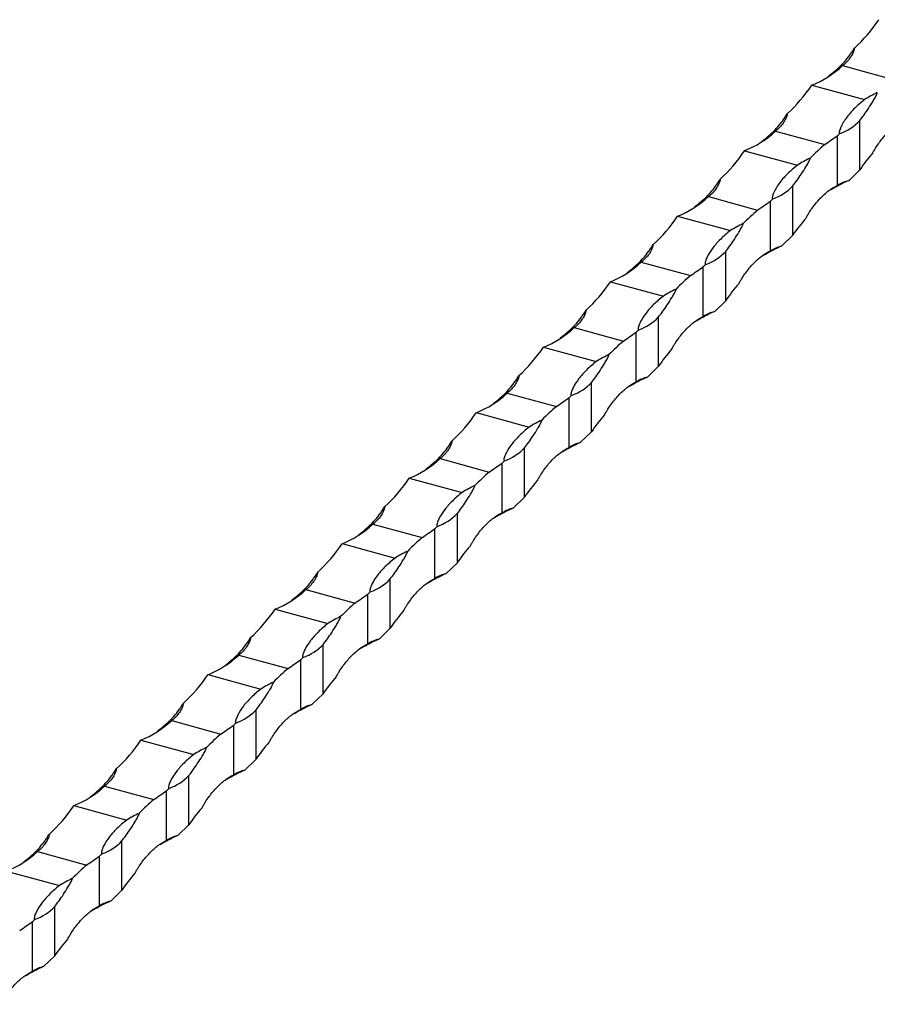
# Model space of a CAD drawing. Units: millimetres. Extents: x 250 to 14600, y 250 to 10250.
# Drawn here: x 12276 to 12455, y 3484 to 3689 of the extents above; entities that cross this region are included whole.
import ezdxf

# ---------------------------------------------------------------- set-up
doc = ezdxf.new("R2010")
doc.units = ezdxf.units.MM
doc.header["$LTSCALE"] = 50

msp = doc.modelspace()

# ---------------------------------------------------------------- linework, layer by layer
at = {"color": 7, "linetype": 'Continuous', "lineweight": 25}
for p, q in [((12447.89, 3679.73), (12458.17, 3676.93)), ((12441.45, 3675.65), (12452.5, 3672.65)), ((12451.5, 3658.01), (12451.5, 3668.3)), ((12433.89, 3666.06), (12444.17, 3663.27)), ((12446.83, 3654.75), (12446.83, 3665.13)), ((12427.45, 3661.99), (12438.49, 3658.99)), ((12449.17, 3655.73), (12451.5, 3658.01)), ((12437.5, 3644.35), (12437.5, 3654.63)), ((12419.89, 3652.4), (12430.17, 3649.6)), ((12432.83, 3641.09), (12432.83, 3651.47)), ((12413.45, 3648.32), (12424.49, 3645.32)), ((12435.17, 3642.07), (12437.5, 3644.35)), ((12423.5, 3630.68), (12423.5, 3640.97)), ((12405.89, 3638.73), (12416.17, 3635.94)), ((12418.83, 3627.42), (12418.83, 3637.8)), ((12399.45, 3634.66), (12410.49, 3631.66)), ((12421.17, 3628.4), (12423.5, 3630.68)), ((12409.5, 3617.01), (12409.5, 3627.3)), ((12391.89, 3625.07), (12402.17, 3622.27)), ((12404.83, 3613.76), (12404.83, 3624.14)), ((12385.45, 3620.99), (12396.49, 3617.99)), ((12407.17, 3614.74), (12409.5, 3617.01)), ((12395.5, 3603.35), (12395.5, 3613.64)), ((12377.88, 3611.4), (12388.17, 3608.61)), ((12390.83, 3600.09), (12390.83, 3610.47)), ((12371.45, 3607.33), (12382.49, 3604.33)), ((12393.16, 3601.07), (12395.5, 3603.35)), ((12381.5, 3589.68), (12381.5, 3599.97)), ((12363.88, 3597.74), (12374.17, 3594.94)), ((12376.83, 3586.43), (12376.83, 3596.81)), ((12357.45, 3593.66), (12368.49, 3590.66)), ((12379.16, 3587.41), (12381.5, 3589.68)), ((12367.5, 3576.02), (12367.5, 3586.31)), ((12349.88, 3584.07), (12360.16, 3581.28)), ((12362.83, 3572.76), (12362.83, 3583.14)), ((12343.45, 3580), (12354.49, 3577)), ((12365.16, 3573.74), (12367.5, 3576.02)), ((12353.5, 3562.35), (12353.5, 3572.64)), ((12335.88, 3570.41), (12346.16, 3567.61)), ((12348.83, 3559.1), (12348.83, 3569.48)), ((12329.45, 3566.33), (12340.49, 3563.33)), ((12351.16, 3560.08), (12353.5, 3562.35)), ((12339.49, 3548.69), (12339.49, 3558.97)), ((12321.88, 3556.74), (12332.16, 3553.95)), ((12334.83, 3545.43), (12334.83, 3555.81)), ((12315.45, 3552.67), (12326.49, 3549.67)), ((12337.16, 3546.41), (12339.49, 3548.69)), ((12325.49, 3535.02), (12325.49, 3545.31)), ((12307.88, 3543.08), (12318.16, 3540.28)), ((12320.83, 3531.77), (12320.83, 3542.15)), ((12301.44, 3539), (12312.49, 3536)), ((12323.16, 3532.75), (12325.49, 3535.02)), ((12311.49, 3521.36), (12311.49, 3531.64)), ((12293.88, 3529.41), (12304.16, 3526.62)), ((12306.83, 3518.1), (12306.83, 3528.48)), ((12287.44, 3525.34), (12298.49, 3522.33)), ((12309.16, 3519.08), (12311.49, 3521.36)), ((12297.49, 3507.69), (12297.49, 3517.98)), ((12279.88, 3515.74), (12290.16, 3512.95)), ((12292.83, 3504.44), (12292.83, 3514.82)), ((12273.44, 3511.67), (12284.49, 3508.67)), ((12295.16, 3505.42), (12297.49, 3507.69)), ((12283.49, 3494.03), (12283.49, 3504.31)), ((12278.82, 3490.77), (12278.82, 3501.15)), ((12281.16, 3491.75), (12283.49, 3494.03))]:
    msp.add_line(p, q, dxfattribs=at)
at = {"color": 7, "linetype": 'Continuous', "lineweight": 25, "flags": 128}
for points in [[(12446.12, 3678.49), (12445.52, 3677.94), (12444.95, 3677.45)], [(12432.12, 3664.83), (12431.52, 3664.27), (12430.95, 3663.79)], [(12418.12, 3651.16), (12417.52, 3650.61), (12416.95, 3650.12)], [(12404.12, 3637.5), (12403.52, 3636.94), (12402.95, 3636.46)], [(12390.12, 3623.83), (12389.52, 3623.28), (12388.94, 3622.79)], [(12376.12, 3610.17), (12375.52, 3609.61), (12374.94, 3609.13)], [(12362.12, 3596.5), (12361.52, 3595.95), (12360.94, 3595.46)], [(12348.11, 3582.84), (12347.52, 3582.28), (12346.94, 3581.8)], [(12334.11, 3569.17), (12333.51, 3568.62), (12332.94, 3568.13)], [(12320.11, 3555.51), (12319.51, 3554.95), (12318.94, 3554.47)], [(12306.11, 3541.84), (12305.51, 3541.28), (12304.94, 3540.8)], [(12292.11, 3528.18), (12291.51, 3527.62), (12290.94, 3527.14)], [(12278.11, 3514.51), (12277.51, 3513.95), (12276.94, 3513.47)]]:
    msp.add_lwpolyline(points, dxfattribs=at)
at = {"color": 7, "linetype": 'Continuous', "lineweight": 25}
for centre, radius, start, end in [((12433.66, 3695.08), 20.93, 291.8531, 312.821), ((12465.34, 3652.4), 23.98, 115.164, 122.3746), ((12443.73, 3675.68), 10.72, 289.6863, 316.4636), ((12419.66, 3681.42), 20.93, 291.8531, 312.821), ((12406.22, 3711.06), 61.3, 311.4883, 312.1227), ((12480.96, 3620.82), 56.18, 130.9166, 135.147), ((12451.33, 3638.73), 23.98, 115.164, 122.3746), ((12429.73, 3662.02), 10.72, 289.6863, 316.4636), ((12458.89, 3632.59), 25.11, 112.7857, 122.2477), ((12450.83, 3648.51), 7.41, 102.9352, 122.5933), ((12405.66, 3667.75), 20.93, 291.8531, 312.821), ((12392.22, 3697.39), 61.3, 311.4883, 312.1227), ((12466.96, 3607.15), 56.18, 130.9166, 135.147), ((12437.33, 3625.07), 23.98, 115.164, 122.3746), ((12415.73, 3648.35), 10.72, 289.6863, 316.4636), ((12444.89, 3618.92), 25.11, 112.7857, 122.2477), ((12436.83, 3634.84), 7.41, 102.9352, 122.5933), ((12391.66, 3654.08), 20.93, 291.8531, 312.821), ((12378.22, 3683.73), 61.3, 311.4883, 312.1227), ((12452.96, 3593.49), 56.18, 130.9166, 135.147), ((12423.33, 3611.4), 23.98, 115.164, 122.3746), ((12430.89, 3605.26), 25.11, 112.7856, 122.2478), ((12422.83, 3621.18), 7.41, 102.935, 122.5935), ((12401.73, 3634.69), 10.72, 289.6863, 316.4636), ((12377.66, 3640.42), 20.93, 291.8531, 312.821), ((12364.2, 3670.08), 61.33, 311.4884, 312.1225), ((12438.96, 3579.82), 56.18, 130.9166, 135.147), ((12409.33, 3597.74), 23.98, 115.1641, 122.3744), ((12387.73, 3621.02), 10.72, 289.6863, 316.4636), ((12416.89, 3591.59), 25.11, 112.7856, 122.2478), ((12408.82, 3607.51), 7.41, 102.935, 122.5935), ((12363.66, 3626.75), 20.93, 291.8531, 312.821), ((12350.21, 3656.41), 61.32, 311.4884, 312.1226), ((12424.96, 3566.16), 56.18, 130.9166, 135.147), ((12395.33, 3584.07), 23.98, 115.1641, 122.3744), ((12373.72, 3607.36), 10.72, 289.6863, 316.4636), ((12402.89, 3577.92), 25.11, 112.7857, 122.2478), ((12394.82, 3593.85), 7.41, 102.9351, 122.5934), ((12349.66, 3613.09), 20.93, 291.8531, 312.821), ((12336.21, 3642.74), 61.32, 311.4884, 312.1226), ((12410.96, 3552.49), 56.18, 130.9166, 135.147), ((12381.33, 3570.41), 23.98, 115.164, 122.3745), ((12388.89, 3564.26), 25.11, 112.7857, 122.2478), ((12380.82, 3580.18), 7.41, 102.9351, 122.5934), ((12359.72, 3593.69), 10.72, 289.6864, 316.4636), ((12335.66, 3599.42), 20.93, 291.8531, 312.821), ((12322.2, 3629.08), 61.33, 311.4884, 312.1226), ((12396.96, 3538.83), 56.18, 130.9166, 135.147), ((12367.33, 3556.74), 23.98, 115.1639, 122.3746), ((12345.72, 3580.03), 10.72, 289.6864, 316.4636), ((12374.89, 3550.59), 25.11, 112.7858, 122.2477), ((12366.82, 3566.52), 7.41, 102.9354, 122.5932), ((12321.66, 3585.76), 20.93, 291.8531, 312.821), ((12308.2, 3615.42), 61.33, 311.4884, 312.1226), ((12382.96, 3525.16), 56.18, 130.9166, 135.147), ((12353.33, 3543.08), 23.98, 115.1641, 122.3744), ((12331.72, 3566.36), 10.72, 289.6864, 316.4636), ((12360.89, 3536.93), 25.11, 112.7858, 122.2477), ((12352.82, 3552.85), 7.41, 102.9354, 122.5932), ((12307.65, 3572.09), 20.93, 291.8531, 312.821), ((12294.2, 3601.75), 61.32, 311.4884, 312.1226), ((12368.96, 3511.5), 56.18, 130.9166, 135.147), ((12339.33, 3529.41), 23.98, 115.164, 122.3745), ((12346.89, 3523.26), 25.11, 112.7857, 122.2477), ((12338.82, 3539.19), 7.41, 102.9352, 122.5934), ((12317.72, 3552.7), 10.72, 289.6864, 316.4636), ((12293.65, 3558.43), 20.93, 291.8531, 312.8209), ((12280.2, 3588.09), 61.33, 311.4884, 312.1225), ((12354.95, 3497.83), 56.18, 130.9166, 135.147), ((12325.33, 3515.75), 23.98, 115.164, 122.3744), ((12303.72, 3539.03), 10.72, 289.6864, 316.4636), ((12332.88, 3509.6), 25.11, 112.7858, 122.2477), ((12324.82, 3525.52), 7.41, 102.9353, 122.5933), ((12279.65, 3544.76), 20.93, 291.8531, 312.821), ((12266.2, 3574.42), 61.33, 311.4884, 312.1225), ((12340.95, 3484.17), 56.18, 130.9166, 135.147), ((12311.33, 3502.08), 23.98, 115.164, 122.3744), ((12318.88, 3495.93), 25.11, 112.7858, 122.2477), ((12310.82, 3511.86), 7.41, 102.9353, 122.5933), ((12289.72, 3525.36), 10.72, 289.6864, 316.4636), ((12265.65, 3531.1), 20.93, 291.8531, 312.821), ((12252.2, 3560.76), 61.33, 311.4884, 312.1225), ((12326.95, 3470.5), 56.18, 130.9166, 135.147), ((12297.33, 3488.42), 23.98, 115.1641, 122.3744), ((12304.88, 3482.27), 25.11, 112.7857, 122.2477), ((12296.82, 3498.19), 7.41, 102.9352, 122.5933), ((12275.72, 3511.7), 10.72, 289.6864, 316.4636), ((12238.2, 3547.09), 61.33, 311.4884, 312.1225), ((12290.88, 3468.6), 25.11, 112.7857, 122.2477), ((12282.82, 3484.53), 7.41, 102.9352, 122.5933)]:
    msp.add_arc(centre, radius, start, end, dxfattribs=at)
for centre, start_param, end_param in [((12362.57, 3794.24), 3.178927, 3.297112), ((12348.57, 3780.58), 3.178927, 3.297112), ((12334.56, 3766.91), 3.178927, 3.297112), ((12544.39, 3553.09), 0.088847, 0.15552), ((12320.56, 3753.25), 3.178927, 3.297112), ((12530.39, 3539.42), 0.088847, 0.15552), ((12306.56, 3739.58), 3.178927, 3.297112), ((12516.39, 3525.76), 0.088847, 0.15552), ((12292.56, 3725.92), 3.178927, 3.297112), ((12502.39, 3512.09), 0.088847, 0.15552), ((12278.56, 3712.25), 3.178927, 3.297112), ((12488.39, 3498.43), 0.088847, 0.15552), ((12264.56, 3698.59), 3.178927, 3.297112), ((12474.39, 3484.76), 0.088847, 0.15552), ((12250.56, 3684.92), 3.178927, 3.297112), ((12460.38, 3471.1), 0.088847, 0.15552), ((12236.56, 3671.26), 3.178927, 3.297112), ((12446.38, 3457.43), 0.088847, 0.15552), ((12222.56, 3657.59), 3.178927, 3.297112), ((12432.38, 3443.76), 0.088847, 0.15552), ((12208.56, 3643.92), 3.178927, 3.297112), ((12418.38, 3430.1), 0.088847, 0.15552), ((12194.56, 3630.26), 3.178927, 3.297112), ((12404.38, 3416.43), 0.088847, 0.15552), ((12390.38, 3402.77), 0.088847, 0.15552), ((12376.38, 3389.1), 0.088847, 0.15552)]:
    msp.add_ellipse(centre, major_axis=(-85.93, 112.4), ratio=0.459461, start_param=start_param, end_param=end_param, dxfattribs=at)
for points, knots in [([(12446.12, 3678.49), (12446.89, 3679.09), (12447.64, 3679.8), (12448.7, 3681.03), (12449.05, 3681.46), (12449.56, 3682.15), (12449.72, 3682.38), (12450.05, 3682.87), (12450.21, 3683.13), (12450.36, 3683.4)], [0, 0, 0, 0, 0.5, 0.5, 0.75, 0.75, 0.875, 0.875, 1, 1, 1, 1]), ([(12450.36, 3683.4), (12450.35, 3683.22), (12450.3, 3683.05), (12450.19, 3682.71), (12450.13, 3682.54), (12449.9, 3682.05), (12449.72, 3681.73), (12449.29, 3681.12), (12449.05, 3680.82), (12448.51, 3680.26), (12448.21, 3679.99), (12447.89, 3679.73)], [0, 0, 0, 0, 0.125, 0.125, 0.25, 0.25, 0.5, 0.5, 0.75, 0.75, 1, 1, 1, 1]), ([(12451.5, 3668.3), (12451.79, 3668.66), (12452.08, 3669.05), (12452.68, 3669.89), (12452.99, 3670.34), (12453.62, 3671.29), (12453.93, 3671.79), (12454.41, 3672.59), (12454.57, 3672.86), (12454.81, 3673.29), (12454.89, 3673.43), (12455, 3673.67), (12455.04, 3673.75), (12455.09, 3673.88), (12455.1, 3673.92), (12455.13, 3674.01), (12455.14, 3674.06), (12455.14, 3674.1)], [0, 0, 0, 0, 0.25, 0.25, 0.5, 0.5, 0.75, 0.75, 0.875, 0.875, 0.9375, 0.9375, 0.96875, 0.96875, 0.984375, 0.984375, 1, 1, 1, 1]), ([(12452.5, 3672.65), (12451.99, 3672.24), (12450.63, 3671.14), (12448.92, 3669.29), (12447.88, 3667.7), (12447.44, 3666.71), (12447.31, 3666.33), (12447.24, 3666.08), (12447.21, 3665.91), (12447.21, 3665.79), (12447.22, 3665.7), (12447.25, 3665.65), (12447.29, 3665.6), (12447.32, 3665.59), (12447.34, 3665.59)], [0, 0, 0, 0, 0.177787, 0.473, 0.768155, 0.844936, 0.89673, 0.93143, 0.954621, 0.970163, 0.980691, 0.991581, 0.995925, 1, 1, 1, 1]), ([(12432.12, 3664.83), (12432.89, 3665.43), (12433.64, 3666.14), (12434.7, 3667.36), (12435.05, 3667.79), (12435.56, 3668.48), (12435.72, 3668.72), (12436.05, 3669.21), (12436.21, 3669.46), (12436.36, 3669.73)], [0, 0, 0, 0, 0.5, 0.5, 0.75, 0.75, 0.875, 0.875, 1, 1, 1, 1]), ([(12436.36, 3669.73), (12436.35, 3669.56), (12436.3, 3669.39), (12436.19, 3669.05), (12436.13, 3668.88), (12435.9, 3668.39), (12435.72, 3668.07), (12435.29, 3667.45), (12435.05, 3667.16), (12434.51, 3666.59), (12434.21, 3666.32), (12433.89, 3666.06)], [0, 0, 0, 0, 0.125, 0.125, 0.25, 0.25, 0.5, 0.5, 0.75, 0.75, 1, 1, 1, 1]), ([(12454.22, 3661.54), (12454.27, 3661.62), (12454.73, 3662.5), (12455.87, 3664.2), (12457.73, 3666.34), (12459.49, 3667.72), (12460.54, 3668.27), (12460.84, 3668.42)], [0, 0, 0, 0, 0.024956, 0.257071, 0.568386, 0.879682, 1, 1, 1, 1]), ([(12438.49, 3658.99), (12437.99, 3658.57), (12436.63, 3657.47), (12434.92, 3655.63), (12433.88, 3654.04), (12433.44, 3653.05), (12433.31, 3652.67), (12433.24, 3652.41), (12433.21, 3652.24), (12433.21, 3652.13), (12433.22, 3652.04), (12433.25, 3651.98), (12433.29, 3651.94), (12433.32, 3651.93), (12433.34, 3651.92)], [0, 0, 0, 0, 0.177787, 0.473, 0.768155, 0.844936, 0.89673, 0.93143, 0.954621, 0.970163, 0.980691, 0.991581, 0.995925, 1, 1, 1, 1]), ([(12437.5, 3654.63), (12437.79, 3655), (12438.08, 3655.39), (12438.68, 3656.23), (12438.99, 3656.68), (12439.62, 3657.63), (12439.93, 3658.12), (12440.41, 3658.92), (12440.57, 3659.19), (12440.81, 3659.62), (12440.89, 3659.77), (12441, 3660), (12441.04, 3660.08), (12441.09, 3660.21), (12441.1, 3660.26), (12441.13, 3660.35), (12441.14, 3660.4), (12441.14, 3660.44)], [0, 0, 0, 0, 0.25, 0.25, 0.5, 0.5, 0.75, 0.75, 0.875, 0.875, 0.9375, 0.9375, 0.96875, 0.96875, 0.984375, 0.984375, 1, 1, 1, 1]), ([(12418.12, 3651.16), (12418.89, 3651.76), (12419.63, 3652.47), (12420.7, 3653.7), (12421.05, 3654.13), (12421.56, 3654.82), (12421.72, 3655.05), (12422.05, 3655.54), (12422.21, 3655.8), (12422.36, 3656.07)], [0, 0, 0, 0, 0.5, 0.5, 0.75, 0.75, 0.875, 0.875, 1, 1, 1, 1]), ([(12422.36, 3656.07), (12422.35, 3655.89), (12422.3, 3655.72), (12422.19, 3655.38), (12422.12, 3655.21), (12421.9, 3654.72), (12421.72, 3654.4), (12421.29, 3653.79), (12421.05, 3653.49), (12420.51, 3652.93), (12420.21, 3652.65), (12419.89, 3652.4)], [0, 0, 0, 0, 0.125, 0.125, 0.25, 0.25, 0.5, 0.5, 0.75, 0.75, 1, 1, 1, 1]), ([(12440.22, 3647.87), (12440.27, 3647.96), (12440.73, 3648.84), (12441.87, 3650.53), (12443.73, 3652.68), (12445.49, 3654.06), (12446.54, 3654.6), (12446.83, 3654.75)], [0, 0, 0, 0, 0.024956, 0.257071, 0.568386, 0.879682, 1, 1, 1, 1]), ([(12423.5, 3640.97), (12423.79, 3641.33), (12424.08, 3641.72), (12424.68, 3642.56), (12424.99, 3643.01), (12425.62, 3643.96), (12425.93, 3644.46), (12426.41, 3645.25), (12426.57, 3645.53), (12426.81, 3645.96), (12426.89, 3646.1), (12427, 3646.34), (12427.04, 3646.42), (12427.09, 3646.55), (12427.1, 3646.59), (12427.13, 3646.68), (12427.14, 3646.73), (12427.14, 3646.77)], [0, 0, 0, 0, 0.25, 0.25, 0.5, 0.5, 0.75, 0.75, 0.875, 0.875, 0.9375, 0.9375, 0.96875, 0.96875, 0.984375, 0.984375, 1, 1, 1, 1]), ([(12424.49, 3645.32), (12424.12, 3645.03), (12423.76, 3644.74), (12423.08, 3644.15), (12422.76, 3643.85), (12421.86, 3642.96), (12421.33, 3642.37), (12420.42, 3641.18), (12420.03, 3640.59), (12419.58, 3639.71), (12419.45, 3639.41), (12419.3, 3638.97), (12419.26, 3638.83), (12419.22, 3638.61), (12419.21, 3638.53), (12419.21, 3638.42), (12419.22, 3638.39), (12419.24, 3638.33), (12419.25, 3638.31), (12419.28, 3638.28), (12419.31, 3638.27), (12419.34, 3638.26)], [0, 0, 0, 0, 0.125, 0.125, 0.25, 0.25, 0.5, 0.5, 0.75, 0.75, 0.875, 0.875, 0.9375, 0.9375, 0.96875, 0.96875, 0.984375, 0.984375, 0.992187, 0.992187, 1, 1, 1, 1]), ([(12404.12, 3637.5), (12404.89, 3638.1), (12405.63, 3638.81), (12406.7, 3640.03), (12407.05, 3640.46), (12407.55, 3641.15), (12407.72, 3641.39), (12408.05, 3641.88), (12408.21, 3642.13), (12408.36, 3642.4)], [0, 0, 0, 0, 0.5, 0.5, 0.75, 0.75, 0.875, 0.875, 1, 1, 1, 1]), ([(12408.36, 3642.4), (12408.35, 3642.23), (12408.3, 3642.06), (12408.19, 3641.72), (12408.12, 3641.55), (12407.9, 3641.06), (12407.71, 3640.74), (12407.29, 3640.12), (12407.05, 3639.83), (12406.51, 3639.26), (12406.21, 3638.99), (12405.89, 3638.73)], [0, 0, 0, 0, 0.125, 0.125, 0.25, 0.25, 0.5, 0.5, 0.75, 0.75, 1, 1, 1, 1]), ([(12426.22, 3634.21), (12426.33, 3634.42), (12426.45, 3634.63), (12426.69, 3635.04), (12426.81, 3635.24), (12427.18, 3635.81), (12427.43, 3636.18), (12428.21, 3637.24), (12428.75, 3637.88), (12429.86, 3639.03), (12430.43, 3639.54), (12431.61, 3640.42), (12432.22, 3640.8), (12432.83, 3641.09)], [0, 0, 0, 0, 0.0625, 0.0625, 0.125, 0.125, 0.25, 0.25, 0.5, 0.5, 0.75, 0.75, 1, 1, 1, 1]), ([(12409.5, 3627.3), (12409.79, 3627.67), (12410.08, 3628.06), (12410.68, 3628.9), (12410.99, 3629.35), (12411.61, 3630.29), (12411.93, 3630.79), (12412.41, 3631.59), (12412.57, 3631.86), (12412.81, 3632.29), (12412.89, 3632.44), (12413, 3632.67), (12413.04, 3632.75), (12413.09, 3632.88), (12413.1, 3632.93), (12413.13, 3633.02), (12413.14, 3633.07), (12413.14, 3633.11)], [0, 0, 0, 0, 0.25, 0.25, 0.5, 0.5, 0.75, 0.75, 0.875, 0.875, 0.9375, 0.9375, 0.96875, 0.96875, 0.984375, 0.984375, 1, 1, 1, 1]), ([(12410.49, 3631.66), (12410.12, 3631.37), (12409.76, 3631.07), (12409.08, 3630.48), (12408.76, 3630.19), (12407.86, 3629.29), (12407.33, 3628.7), (12406.42, 3627.52), (12406.03, 3626.93), (12405.58, 3626.04), (12405.45, 3625.75), (12405.3, 3625.31), (12405.26, 3625.16), (12405.21, 3624.94), (12405.21, 3624.87), (12405.21, 3624.76), (12405.21, 3624.72), (12405.24, 3624.67), (12405.25, 3624.65), (12405.28, 3624.62), (12405.3, 3624.6), (12405.34, 3624.59)], [0, 0, 0, 0, 0.125, 0.125, 0.25, 0.25, 0.5, 0.5, 0.75, 0.75, 0.875, 0.875, 0.9375, 0.9375, 0.96875, 0.96875, 0.984375, 0.984375, 0.992187, 0.992187, 1, 1, 1, 1]), ([(12390.12, 3623.83), (12390.89, 3624.43), (12391.63, 3625.14), (12392.7, 3626.37), (12393.05, 3626.8), (12393.55, 3627.49), (12393.72, 3627.72), (12394.04, 3628.21), (12394.2, 3628.47), (12394.36, 3628.74)], [0, 0, 0, 0, 0.5, 0.5, 0.75, 0.75, 0.875, 0.875, 1, 1, 1, 1]), ([(12394.36, 3628.74), (12394.35, 3628.56), (12394.3, 3628.39), (12394.19, 3628.05), (12394.12, 3627.88), (12393.9, 3627.39), (12393.71, 3627.07), (12393.29, 3626.46), (12393.04, 3626.16), (12392.51, 3625.59), (12392.21, 3625.32), (12391.89, 3625.07)], [0, 0, 0, 0, 0.125, 0.125, 0.25, 0.25, 0.5, 0.5, 0.75, 0.75, 1, 1, 1, 1]), ([(12412.22, 3620.54), (12412.33, 3620.76), (12412.45, 3620.97), (12412.69, 3621.37), (12412.81, 3621.57), (12413.18, 3622.15), (12413.43, 3622.52), (12414.21, 3623.58), (12414.75, 3624.22), (12415.85, 3625.36), (12416.43, 3625.87), (12417.61, 3626.75), (12418.22, 3627.13), (12418.83, 3627.42)], [0, 0, 0, 0, 0.0625, 0.0625, 0.125, 0.125, 0.25, 0.25, 0.5, 0.5, 0.75, 0.75, 1, 1, 1, 1]), ([(12396.49, 3617.99), (12396.12, 3617.7), (12395.76, 3617.41), (12395.08, 3616.82), (12394.76, 3616.52), (12393.85, 3615.63), (12393.33, 3615.04), (12392.42, 3613.85), (12392.03, 3613.26), (12391.58, 3612.38), (12391.45, 3612.08), (12391.3, 3611.64), (12391.25, 3611.49), (12391.21, 3611.28), (12391.2, 3611.2), (12391.21, 3611.09), (12391.21, 3611.06), (12391.24, 3611), (12391.25, 3610.98), (12391.28, 3610.95), (12391.3, 3610.93), (12391.34, 3610.93)], [0, 0, 0, 0, 0.125, 0.125, 0.25, 0.25, 0.5, 0.5, 0.75, 0.75, 0.875, 0.875, 0.9375, 0.9375, 0.96875, 0.96875, 0.984375, 0.984375, 0.992187, 0.992187, 1, 1, 1, 1]), ([(12395.5, 3613.64), (12395.79, 3614), (12396.08, 3614.39), (12396.68, 3615.23), (12396.99, 3615.68), (12397.61, 3616.63), (12397.93, 3617.13), (12398.41, 3617.92), (12398.57, 3618.2), (12398.81, 3618.63), (12398.89, 3618.77), (12399, 3619.01), (12399.04, 3619.09), (12399.09, 3619.22), (12399.1, 3619.26), (12399.13, 3619.35), (12399.14, 3619.4), (12399.14, 3619.44)], [0, 0, 0, 0, 0.25, 0.25, 0.5, 0.5, 0.75, 0.75, 0.875, 0.875, 0.9375, 0.9375, 0.96875, 0.96875, 0.984375, 0.984375, 1, 1, 1, 1]), ([(12376.12, 3610.17), (12376.89, 3610.77), (12377.63, 3611.48), (12378.7, 3612.7), (12379.05, 3613.13), (12379.55, 3613.82), (12379.72, 3614.06), (12380.04, 3614.55), (12380.2, 3614.8), (12380.36, 3615.07)], [0, 0, 0, 0, 0.5, 0.5, 0.75, 0.75, 0.875, 0.875, 1, 1, 1, 1]), ([(12380.36, 3615.07), (12380.34, 3614.9), (12380.3, 3614.72), (12380.19, 3614.39), (12380.12, 3614.22), (12379.9, 3613.73), (12379.71, 3613.41), (12379.29, 3612.79), (12379.04, 3612.5), (12378.51, 3611.93), (12378.21, 3611.66), (12377.88, 3611.4)], [0, 0, 0, 0, 0.125, 0.125, 0.25, 0.25, 0.5, 0.5, 0.75, 0.75, 1, 1, 1, 1]), ([(12398.22, 3606.87), (12398.33, 3607.09), (12398.45, 3607.3), (12398.69, 3607.71), (12398.81, 3607.9), (12399.18, 3608.48), (12399.43, 3608.85), (12400.21, 3609.91), (12400.75, 3610.55), (12401.85, 3611.7), (12402.43, 3612.21), (12403.6, 3613.09), (12404.22, 3613.47), (12404.83, 3613.76)], [0, 0, 0, 0, 0.0625, 0.0625, 0.125, 0.125, 0.25, 0.25, 0.5, 0.5, 0.75, 0.75, 1, 1, 1, 1]), ([(12381.5, 3599.97), (12381.78, 3600.33), (12382.08, 3600.73), (12382.68, 3601.57), (12382.99, 3602.02), (12383.61, 3602.96), (12383.93, 3603.46), (12384.41, 3604.26), (12384.57, 3604.53), (12384.81, 3604.96), (12384.89, 3605.11), (12385, 3605.34), (12385.03, 3605.42), (12385.08, 3605.55), (12385.1, 3605.6), (12385.13, 3605.69), (12385.13, 3605.74), (12385.13, 3605.78)], [0, 0, 0, 0, 0.25, 0.25, 0.5, 0.5, 0.75, 0.75, 0.875, 0.875, 0.9375, 0.9375, 0.96875, 0.96875, 0.984375, 0.984375, 1, 1, 1, 1]), ([(12382.49, 3604.33), (12382.12, 3604.04), (12381.76, 3603.74), (12381.08, 3603.15), (12380.76, 3602.85), (12379.85, 3601.96), (12379.33, 3601.37), (12378.42, 3600.19), (12378.03, 3599.6), (12377.58, 3598.71), (12377.45, 3598.42), (12377.3, 3597.98), (12377.25, 3597.83), (12377.21, 3597.61), (12377.2, 3597.54), (12377.21, 3597.43), (12377.21, 3597.39), (12377.24, 3597.34), (12377.25, 3597.32), (12377.28, 3597.29), (12377.3, 3597.27), (12377.34, 3597.26)], [0, 0, 0, 0, 0.125, 0.125, 0.25, 0.25, 0.5, 0.5, 0.75, 0.75, 0.875, 0.875, 0.9375, 0.9375, 0.96875, 0.96875, 0.984375, 0.984375, 0.992187, 0.992187, 1, 1, 1, 1]), ([(12362.12, 3596.5), (12362.89, 3597.1), (12363.63, 3597.81), (12364.7, 3599.04), (12365.05, 3599.47), (12365.55, 3600.16), (12365.72, 3600.39), (12366.04, 3600.88), (12366.2, 3601.13), (12366.35, 3601.41)], [0, 0, 0, 0, 0.5, 0.5, 0.75, 0.75, 0.875, 0.875, 1, 1, 1, 1]), ([(12366.35, 3601.41), (12366.34, 3601.23), (12366.3, 3601.06), (12366.19, 3600.72), (12366.12, 3600.55), (12365.9, 3600.06), (12365.71, 3599.74), (12365.29, 3599.13), (12365.04, 3598.83), (12364.51, 3598.26), (12364.21, 3597.99), (12363.88, 3597.74)], [0, 0, 0, 0, 0.125, 0.125, 0.25, 0.25, 0.5, 0.5, 0.75, 0.75, 1, 1, 1, 1]), ([(12384.22, 3593.21), (12384.33, 3593.43), (12384.45, 3593.64), (12384.69, 3594.04), (12384.81, 3594.24), (12385.18, 3594.82), (12385.43, 3595.19), (12386.21, 3596.25), (12386.74, 3596.89), (12387.85, 3598.03), (12388.42, 3598.54), (12389.6, 3599.42), (12390.21, 3599.8), (12390.83, 3600.09)], [0, 0, 0, 0, 0.0625, 0.0625, 0.125, 0.125, 0.25, 0.25, 0.5, 0.5, 0.75, 0.75, 1, 1, 1, 1]), ([(12367.5, 3586.31), (12367.78, 3586.67), (12368.08, 3587.06), (12368.68, 3587.9), (12368.99, 3588.35), (12369.61, 3589.3), (12369.93, 3589.8), (12370.41, 3590.59), (12370.57, 3590.87), (12370.81, 3591.3), (12370.88, 3591.44), (12371, 3591.68), (12371.03, 3591.76), (12371.08, 3591.89), (12371.1, 3591.93), (12371.12, 3592.02), (12371.13, 3592.07), (12371.13, 3592.11)], [0, 0, 0, 0, 0.25, 0.25, 0.5, 0.5, 0.75, 0.75, 0.875, 0.875, 0.9375, 0.9375, 0.96875, 0.96875, 0.984375, 0.984375, 1, 1, 1, 1]), ([(12368.49, 3590.66), (12368.12, 3590.37), (12367.76, 3590.08), (12367.08, 3589.49), (12366.76, 3589.19), (12365.85, 3588.3), (12365.32, 3587.71), (12364.41, 3586.52), (12364.03, 3585.93), (12363.58, 3585.05), (12363.45, 3584.75), (12363.3, 3584.31), (12363.25, 3584.16), (12363.21, 3583.94), (12363.2, 3583.87), (12363.21, 3583.76), (12363.21, 3583.72), (12363.23, 3583.67), (12363.25, 3583.65), (12363.28, 3583.62), (12363.3, 3583.6), (12363.34, 3583.6)], [0, 0, 0, 0, 0.125, 0.125, 0.25, 0.25, 0.5, 0.5, 0.75, 0.75, 0.875, 0.875, 0.9375, 0.9375, 0.96875, 0.96875, 0.984375, 0.984375, 0.992187, 0.992187, 1, 1, 1, 1]), ([(12348.11, 3582.84), (12348.89, 3583.44), (12349.63, 3584.15), (12350.7, 3585.37), (12351.05, 3585.8), (12351.55, 3586.49), (12351.72, 3586.73), (12352.04, 3587.22), (12352.2, 3587.47), (12352.35, 3587.74)], [0, 0, 0, 0, 0.5, 0.5, 0.75, 0.75, 0.875, 0.875, 1, 1, 1, 1]), ([(12352.35, 3587.74), (12352.34, 3587.57), (12352.3, 3587.39), (12352.19, 3587.05), (12352.12, 3586.89), (12351.89, 3586.4), (12351.71, 3586.08), (12351.28, 3585.46), (12351.04, 3585.17), (12350.5, 3584.6), (12350.21, 3584.33), (12349.88, 3584.07)], [0, 0, 0, 0, 0.125, 0.125, 0.25, 0.25, 0.5, 0.5, 0.75, 0.75, 1, 1, 1, 1]), ([(12370.22, 3579.54), (12370.33, 3579.76), (12370.45, 3579.97), (12370.69, 3580.38), (12370.81, 3580.57), (12371.18, 3581.15), (12371.43, 3581.52), (12372.21, 3582.58), (12372.74, 3583.22), (12373.85, 3584.37), (12374.42, 3584.88), (12375.6, 3585.76), (12376.21, 3586.13), (12376.83, 3586.43)], [0, 0, 0, 0, 0.0625, 0.0625, 0.125, 0.125, 0.25, 0.25, 0.5, 0.5, 0.75, 0.75, 1, 1, 1, 1]), ([(12354.49, 3577), (12354.11, 3576.71), (12353.76, 3576.41), (12353.08, 3575.82), (12352.76, 3575.52), (12351.85, 3574.63), (12351.32, 3574.04), (12350.41, 3572.86), (12350.03, 3572.27), (12349.58, 3571.38), (12349.45, 3571.09), (12349.3, 3570.65), (12349.25, 3570.5), (12349.21, 3570.28), (12349.2, 3570.21), (12349.21, 3570.1), (12349.21, 3570.06), (12349.23, 3570.01), (12349.24, 3569.99), (12349.28, 3569.95), (12349.3, 3569.94), (12349.33, 3569.93)], [0, 0, 0, 0, 0.125, 0.125, 0.25, 0.25, 0.5, 0.5, 0.75, 0.75, 0.875, 0.875, 0.9375, 0.9375, 0.96875, 0.96875, 0.984375, 0.984375, 0.992187, 0.992187, 1, 1, 1, 1]), ([(12353.5, 3572.64), (12353.78, 3573), (12354.08, 3573.4), (12354.68, 3574.24), (12354.99, 3574.69), (12355.61, 3575.63), (12355.93, 3576.13), (12356.41, 3576.93), (12356.57, 3577.2), (12356.8, 3577.63), (12356.88, 3577.78), (12357, 3578.01), (12357.03, 3578.09), (12357.08, 3578.22), (12357.1, 3578.27), (12357.12, 3578.36), (12357.13, 3578.41), (12357.13, 3578.45)], [0, 0, 0, 0, 0.25, 0.25, 0.5, 0.5, 0.75, 0.75, 0.875, 0.875, 0.9375, 0.9375, 0.96875, 0.96875, 0.984375, 0.984375, 1, 1, 1, 1]), ([(12334.11, 3569.17), (12334.89, 3569.77), (12335.63, 3570.48), (12336.7, 3571.7), (12337.05, 3572.14), (12337.55, 3572.83), (12337.72, 3573.06), (12338.04, 3573.55), (12338.2, 3573.8), (12338.35, 3574.08)], [0, 0, 0, 0, 0.5, 0.5, 0.75, 0.75, 0.875, 0.875, 1, 1, 1, 1]), ([(12338.35, 3574.08), (12338.34, 3573.9), (12338.3, 3573.73), (12338.19, 3573.39), (12338.12, 3573.22), (12337.89, 3572.73), (12337.71, 3572.41), (12337.28, 3571.8), (12337.04, 3571.5), (12336.5, 3570.93), (12336.21, 3570.66), (12335.88, 3570.41)], [0, 0, 0, 0, 0.125, 0.125, 0.25, 0.25, 0.5, 0.5, 0.75, 0.75, 1, 1, 1, 1]), ([(12356.21, 3565.88), (12356.33, 3566.1), (12356.45, 3566.31), (12356.68, 3566.71), (12356.81, 3566.91), (12357.18, 3567.49), (12357.43, 3567.86), (12358.21, 3568.92), (12358.74, 3569.56), (12359.85, 3570.7), (12360.42, 3571.21), (12361.6, 3572.09), (12362.21, 3572.47), (12362.83, 3572.76)], [0, 0, 0, 0, 0.0625, 0.0625, 0.125, 0.125, 0.25, 0.25, 0.5, 0.5, 0.75, 0.75, 1, 1, 1, 1]), ([(12339.49, 3558.97), (12339.78, 3559.34), (12340.08, 3559.73), (12340.68, 3560.57), (12340.98, 3561.02), (12341.61, 3561.97), (12341.93, 3562.47), (12342.41, 3563.26), (12342.57, 3563.53), (12342.8, 3563.96), (12342.88, 3564.11), (12343, 3564.35), (12343.03, 3564.43), (12343.08, 3564.56), (12343.1, 3564.6), (12343.12, 3564.69), (12343.13, 3564.74), (12343.13, 3564.78)], [0, 0, 0, 0, 0.25, 0.25, 0.5, 0.5, 0.75, 0.75, 0.875, 0.875, 0.9375, 0.9375, 0.96875, 0.96875, 0.984375, 0.984375, 1, 1, 1, 1]), ([(12340.49, 3563.33), (12340.11, 3563.04), (12339.76, 3562.75), (12339.08, 3562.16), (12338.76, 3561.86), (12337.85, 3560.97), (12337.32, 3560.37), (12336.41, 3559.19), (12336.03, 3558.6), (12335.58, 3557.71), (12335.45, 3557.42), (12335.29, 3556.98), (12335.25, 3556.83), (12335.21, 3556.61), (12335.2, 3556.54), (12335.21, 3556.43), (12335.21, 3556.39), (12335.23, 3556.34), (12335.24, 3556.32), (12335.28, 3556.29), (12335.3, 3556.27), (12335.33, 3556.26)], [0, 0, 0, 0, 0.125, 0.125, 0.25, 0.25, 0.5, 0.5, 0.75, 0.75, 0.875, 0.875, 0.9375, 0.9375, 0.96875, 0.96875, 0.984375, 0.984375, 0.992187, 0.992187, 1, 1, 1, 1]), ([(12320.11, 3555.51), (12320.89, 3556.11), (12321.63, 3556.82), (12322.7, 3558.04), (12323.04, 3558.47), (12323.55, 3559.16), (12323.72, 3559.4), (12324.04, 3559.89), (12324.2, 3560.14), (12324.35, 3560.41)], [0, 0, 0, 0, 0.5, 0.5, 0.75, 0.75, 0.875, 0.875, 1, 1, 1, 1]), ([(12324.35, 3560.41), (12324.34, 3560.24), (12324.29, 3560.06), (12324.19, 3559.72), (12324.12, 3559.56), (12323.89, 3559.06), (12323.71, 3558.75), (12323.28, 3558.13), (12323.04, 3557.83), (12322.5, 3557.27), (12322.21, 3557), (12321.88, 3556.74)], [0, 0, 0, 0, 0.125, 0.125, 0.25, 0.25, 0.5, 0.5, 0.75, 0.75, 1, 1, 1, 1]), ([(12342.21, 3552.21), (12342.33, 3552.43), (12342.45, 3552.64), (12342.68, 3553.05), (12342.81, 3553.24), (12343.17, 3553.82), (12343.43, 3554.19), (12344.2, 3555.25), (12344.74, 3555.89), (12345.85, 3557.04), (12346.42, 3557.55), (12347.6, 3558.43), (12348.21, 3558.8), (12348.83, 3559.1)], [0, 0, 0, 0, 0.0625, 0.0625, 0.125, 0.125, 0.25, 0.25, 0.5, 0.5, 0.75, 0.75, 1, 1, 1, 1]), ([(12325.49, 3545.31), (12325.78, 3545.67), (12326.07, 3546.07), (12326.68, 3546.91), (12326.98, 3547.35), (12327.61, 3548.3), (12327.93, 3548.8), (12328.41, 3549.6), (12328.57, 3549.87), (12328.8, 3550.3), (12328.88, 3550.45), (12328.99, 3550.68), (12329.03, 3550.76), (12329.08, 3550.89), (12329.1, 3550.93), (12329.12, 3551.03), (12329.13, 3551.08), (12329.13, 3551.12)], [0, 0, 0, 0, 0.25, 0.25, 0.5, 0.5, 0.75, 0.75, 0.875, 0.875, 0.9375, 0.9375, 0.96875, 0.96875, 0.984375, 0.984375, 1, 1, 1, 1]), ([(12326.49, 3549.67), (12326.11, 3549.38), (12325.76, 3549.08), (12325.08, 3548.49), (12324.76, 3548.19), (12323.85, 3547.3), (12323.32, 3546.71), (12322.41, 3545.53), (12322.03, 3544.94), (12321.58, 3544.05), (12321.44, 3543.75), (12321.29, 3543.31), (12321.25, 3543.17), (12321.21, 3542.95), (12321.2, 3542.88), (12321.21, 3542.77), (12321.21, 3542.73), (12321.23, 3542.68), (12321.24, 3542.66), (12321.28, 3542.62), (12321.3, 3542.61), (12321.33, 3542.6)], [0, 0, 0, 0, 0.125, 0.125, 0.25, 0.25, 0.5, 0.5, 0.75, 0.75, 0.875, 0.875, 0.9375, 0.9375, 0.96875, 0.96875, 0.984375, 0.984375, 0.992187, 0.992187, 1, 1, 1, 1]), ([(12306.11, 3541.84), (12306.88, 3542.44), (12307.63, 3543.15), (12308.7, 3544.37), (12309.04, 3544.81), (12309.55, 3545.5), (12309.71, 3545.73), (12310.04, 3546.22), (12310.2, 3546.47), (12310.35, 3546.75)], [0, 0, 0, 0, 0.5, 0.5, 0.75, 0.75, 0.875, 0.875, 1, 1, 1, 1]), ([(12310.35, 3546.75), (12310.34, 3546.57), (12310.29, 3546.4), (12310.18, 3546.06), (12310.12, 3545.89), (12309.89, 3545.4), (12309.71, 3545.08), (12309.28, 3544.47), (12309.04, 3544.17), (12308.5, 3543.6), (12308.21, 3543.33), (12307.88, 3543.08)], [0, 0, 0, 0, 0.125, 0.125, 0.25, 0.25, 0.5, 0.5, 0.75, 0.75, 1, 1, 1, 1]), ([(12328.21, 3538.55), (12328.33, 3538.77), (12328.44, 3538.98), (12328.68, 3539.38), (12328.8, 3539.58), (12329.17, 3540.16), (12329.43, 3540.52), (12330.2, 3541.59), (12330.74, 3542.23), (12331.85, 3543.37), (12332.42, 3543.88), (12333.6, 3544.76), (12334.21, 3545.14), (12334.83, 3545.43)], [0, 0, 0, 0, 0.0625, 0.0625, 0.125, 0.125, 0.25, 0.25, 0.5, 0.5, 0.75, 0.75, 1, 1, 1, 1]), ([(12312.49, 3536), (12312.11, 3535.71), (12311.76, 3535.42), (12311.08, 3534.83), (12310.76, 3534.53), (12309.85, 3533.64), (12309.32, 3533.04), (12308.41, 3531.86), (12308.03, 3531.27), (12307.57, 3530.38), (12307.44, 3530.09), (12307.29, 3529.65), (12307.25, 3529.5), (12307.21, 3529.28), (12307.2, 3529.21), (12307.2, 3529.1), (12307.21, 3529.06), (12307.23, 3529.01), (12307.24, 3528.99), (12307.27, 3528.96), (12307.3, 3528.94), (12307.33, 3528.93)], [0, 0, 0, 0, 0.125, 0.125, 0.25, 0.25, 0.5, 0.5, 0.75, 0.75, 0.875, 0.875, 0.9375, 0.9375, 0.96875, 0.96875, 0.984375, 0.984375, 0.992187, 0.992187, 1, 1, 1, 1]), ([(12311.49, 3531.64), (12311.78, 3532.01), (12312.07, 3532.4), (12312.68, 3533.24), (12312.98, 3533.69), (12313.61, 3534.64), (12313.93, 3535.14), (12314.41, 3535.93), (12314.57, 3536.2), (12314.8, 3536.63), (12314.88, 3536.78), (12314.99, 3537.02), (12315.03, 3537.1), (12315.08, 3537.22), (12315.1, 3537.27), (12315.12, 3537.36), (12315.13, 3537.41), (12315.13, 3537.45)], [0, 0, 0, 0, 0.25, 0.25, 0.5, 0.5, 0.75, 0.75, 0.875, 0.875, 0.9375, 0.9375, 0.96875, 0.96875, 0.984375, 0.984375, 1, 1, 1, 1]), ([(12292.11, 3528.18), (12292.88, 3528.78), (12293.63, 3529.49), (12294.7, 3530.71), (12295.04, 3531.14), (12295.55, 3531.83), (12295.71, 3532.07), (12296.04, 3532.56), (12296.2, 3532.81), (12296.35, 3533.08)], [0, 0, 0, 0, 0.5, 0.5, 0.75, 0.75, 0.875, 0.875, 1, 1, 1, 1]), ([(12296.35, 3533.08), (12296.34, 3532.91), (12296.29, 3532.73), (12296.18, 3532.39), (12296.12, 3532.23), (12295.89, 3531.73), (12295.71, 3531.42), (12295.28, 3530.8), (12295.04, 3530.5), (12294.5, 3529.94), (12294.2, 3529.67), (12293.88, 3529.41)], [0, 0, 0, 0, 0.125, 0.125, 0.25, 0.25, 0.5, 0.5, 0.75, 0.75, 1, 1, 1, 1]), ([(12314.21, 3524.88), (12314.33, 3525.1), (12314.44, 3525.31), (12314.68, 3525.72), (12314.8, 3525.91), (12315.17, 3526.49), (12315.43, 3526.86), (12316.2, 3527.92), (12316.74, 3528.56), (12317.85, 3529.71), (12318.42, 3530.22), (12319.6, 3531.1), (12320.21, 3531.47), (12320.83, 3531.77)], [0, 0, 0, 0, 0.0625, 0.0625, 0.125, 0.125, 0.25, 0.25, 0.5, 0.5, 0.75, 0.75, 1, 1, 1, 1]), ([(12297.49, 3517.98), (12297.78, 3518.34), (12298.07, 3518.74), (12298.67, 3519.58), (12298.98, 3520.02), (12299.61, 3520.97), (12299.93, 3521.47), (12300.4, 3522.27), (12300.56, 3522.54), (12300.8, 3522.97), (12300.88, 3523.12), (12300.99, 3523.35), (12301.03, 3523.43), (12301.08, 3523.56), (12301.1, 3523.6), (12301.12, 3523.7), (12301.13, 3523.74), (12301.13, 3523.79)], [0, 0, 0, 0, 0.25, 0.25, 0.5, 0.5, 0.75, 0.75, 0.875, 0.875, 0.9375, 0.9375, 0.96875, 0.96875, 0.984375, 0.984375, 1, 1, 1, 1]), ([(12298.49, 3522.33), (12298.11, 3522.04), (12297.75, 3521.75), (12297.08, 3521.16), (12296.75, 3520.86), (12295.85, 3519.97), (12295.32, 3519.38), (12294.41, 3518.2), (12294.03, 3517.61), (12293.57, 3516.72), (12293.44, 3516.42), (12293.29, 3515.98), (12293.25, 3515.84), (12293.21, 3515.62), (12293.2, 3515.55), (12293.2, 3515.44), (12293.21, 3515.4), (12293.23, 3515.34), (12293.24, 3515.33), (12293.27, 3515.29), (12293.3, 3515.28), (12293.33, 3515.27)], [0, 0, 0, 0, 0.125, 0.125, 0.25, 0.25, 0.5, 0.5, 0.75, 0.75, 0.875, 0.875, 0.9375, 0.9375, 0.96875, 0.96875, 0.984375, 0.984375, 0.992187, 0.992187, 1, 1, 1, 1]), ([(12278.11, 3514.51), (12278.88, 3515.11), (12279.63, 3515.82), (12280.69, 3517.04), (12281.04, 3517.48), (12281.55, 3518.16), (12281.71, 3518.4), (12282.04, 3518.89), (12282.2, 3519.14), (12282.35, 3519.42)], [0, 0, 0, 0, 0.5, 0.5, 0.75, 0.75, 0.875, 0.875, 1, 1, 1, 1]), ([(12282.35, 3519.42), (12282.34, 3519.24), (12282.29, 3519.07), (12282.18, 3518.73), (12282.12, 3518.56), (12281.89, 3518.07), (12281.71, 3517.75), (12281.28, 3517.14), (12281.04, 3516.84), (12280.5, 3516.27), (12280.2, 3516), (12279.88, 3515.74)], [0, 0, 0, 0, 0.125, 0.125, 0.25, 0.25, 0.5, 0.5, 0.75, 0.75, 1, 1, 1, 1]), ([(12300.21, 3511.22), (12300.32, 3511.44), (12300.44, 3511.65), (12300.68, 3512.05), (12300.8, 3512.25), (12301.17, 3512.83), (12301.42, 3513.19), (12302.2, 3514.26), (12302.74, 3514.89), (12303.85, 3516.04), (12304.42, 3516.55), (12305.6, 3517.43), (12306.21, 3517.81), (12306.83, 3518.1)], [0, 0, 0, 0, 0.0625, 0.0625, 0.125, 0.125, 0.25, 0.25, 0.5, 0.5, 0.75, 0.75, 1, 1, 1, 1]), ([(12283.49, 3504.31), (12283.78, 3504.68), (12284.07, 3505.07), (12284.67, 3505.91), (12284.98, 3506.36), (12285.61, 3507.31), (12285.92, 3507.81), (12286.4, 3508.6), (12286.56, 3508.87), (12286.8, 3509.3), (12286.88, 3509.45), (12286.99, 3509.68), (12287.03, 3509.77), (12287.08, 3509.89), (12287.09, 3509.94), (12287.12, 3510.03), (12287.13, 3510.08), (12287.13, 3510.12)], [0, 0, 0, 0, 0.25, 0.25, 0.5, 0.5, 0.75, 0.75, 0.875, 0.875, 0.9375, 0.9375, 0.96875, 0.96875, 0.984375, 0.984375, 1, 1, 1, 1]), ([(12284.49, 3508.67), (12284.11, 3508.38), (12283.75, 3508.09), (12283.08, 3507.5), (12282.75, 3507.2), (12281.85, 3506.31), (12281.32, 3505.71), (12280.41, 3504.53), (12280.03, 3503.94), (12279.57, 3503.05), (12279.44, 3502.76), (12279.29, 3502.32), (12279.25, 3502.17), (12279.21, 3501.95), (12279.2, 3501.88), (12279.2, 3501.77), (12279.21, 3501.73), (12279.23, 3501.68), (12279.24, 3501.66), (12279.27, 3501.63), (12279.3, 3501.61), (12279.33, 3501.6)], [0, 0, 0, 0, 0.125, 0.125, 0.25, 0.25, 0.5, 0.5, 0.75, 0.75, 0.875, 0.875, 0.9375, 0.9375, 0.96875, 0.96875, 0.984375, 0.984375, 0.992188, 0.992188, 1, 1, 1, 1]), ([(12286.21, 3497.55), (12286.32, 3497.77), (12286.44, 3497.98), (12286.68, 3498.39), (12286.8, 3498.58), (12287.17, 3499.16), (12287.42, 3499.53), (12288.2, 3500.59), (12288.74, 3501.23), (12289.85, 3502.38), (12290.42, 3502.88), (12291.6, 3503.77), (12292.21, 3504.14), (12292.83, 3504.44)], [0, 0, 0, 0, 0.0625, 0.0625, 0.125, 0.125, 0.25, 0.25, 0.5, 0.5, 0.75, 0.75, 1, 1, 1, 1]), ([(12272.21, 3483.89), (12272.32, 3484.11), (12272.44, 3484.31), (12272.68, 3484.72), (12272.8, 3484.92), (12273.17, 3485.5), (12273.42, 3485.86), (12274.2, 3486.93), (12274.74, 3487.56), (12275.85, 3488.71), (12276.42, 3489.22), (12277.6, 3490.1), (12278.21, 3490.48), (12278.82, 3490.77)], [0, 0, 0, 0, 0.0625, 0.0625, 0.125, 0.125, 0.25, 0.25, 0.5, 0.5, 0.75, 0.75, 1, 1, 1, 1])]:
    msp.add_open_spline(points, degree=3, knots=knots, dxfattribs=at)
for points in [[(12444.17, 3663.27), (12445.02, 3663.86), (12445.91, 3664.49), (12446.83, 3665.13)], [(12430.17, 3649.6), (12431.02, 3650.2), (12431.91, 3650.82), (12432.83, 3651.47)], [(12416.17, 3635.94), (12417.02, 3636.53), (12417.91, 3637.16), (12418.83, 3637.8)], [(12402.17, 3622.27), (12403.02, 3622.87), (12403.91, 3623.49), (12404.83, 3624.14)], [(12388.17, 3608.61), (12389.02, 3609.2), (12389.91, 3609.83), (12390.83, 3610.47)], [(12374.17, 3594.94), (12375.02, 3595.54), (12375.9, 3596.16), (12376.83, 3596.81)], [(12360.16, 3581.28), (12361.02, 3581.87), (12361.9, 3582.5), (12362.83, 3583.14)], [(12346.16, 3567.61), (12347.01, 3568.21), (12347.9, 3568.83), (12348.83, 3569.48)], [(12332.16, 3553.95), (12333.01, 3554.54), (12333.9, 3555.16), (12334.83, 3555.81)], [(12318.16, 3540.28), (12319.01, 3540.88), (12319.9, 3541.5), (12320.83, 3542.15)], [(12304.16, 3526.62), (12305.01, 3527.21), (12305.9, 3527.83), (12306.83, 3528.48)], [(12290.16, 3512.95), (12291.01, 3513.55), (12291.9, 3514.17), (12292.83, 3514.82)], [(12276.16, 3499.29), (12277.01, 3499.88), (12277.9, 3500.5), (12278.82, 3501.15)]]:
    msp.add_open_spline(points, degree=3, dxfattribs=at)

doc.saveas('drawing.dxf')
